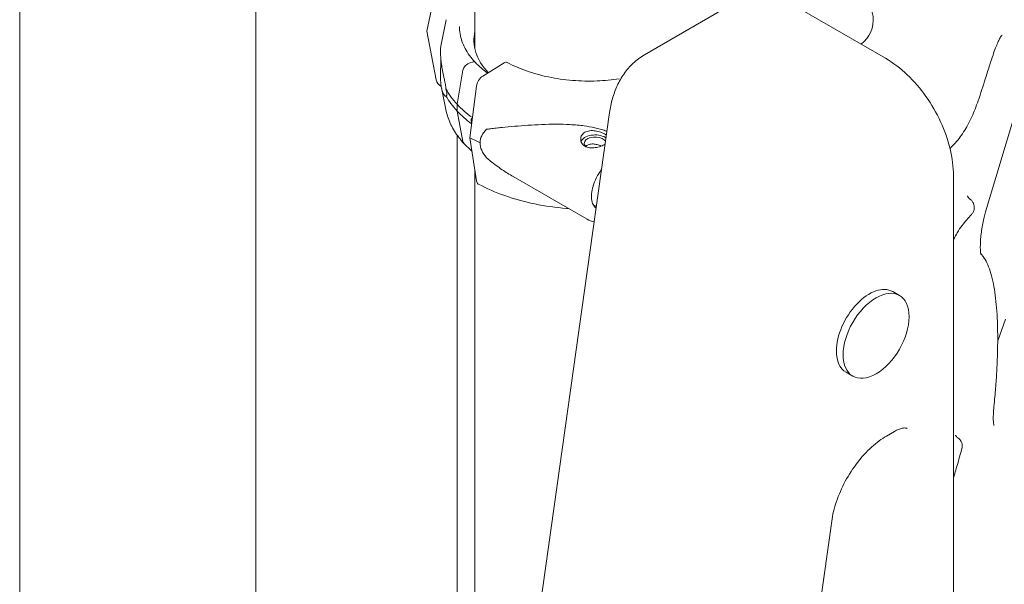
# Model space of a CAD drawing. Units: millimetres. Extents: x 49308 to 81684, y 35273 to 51593.
# Drawn here: x 52956 to 53431, y 46007 to 46280 of the extents above; entities that cross this region are included whole.
import ezdxf

# ---------------------------------------------------------------- set-up
doc = ezdxf.new("R2010")
doc.units = ezdxf.units.MM

# ---------------------------------------------------------------- blocks, each defined once
blk = doc.blocks.new('A$C58F2029E')
at = {"color": 0, "linetype": 'Continuous', "lineweight": 0, "extrusion": (-5.55112e-17, 0.816497, 0.57735)}
for p, q in [((-5744.43, 22014.47), (-5744.43, 19757.77)), ((-5858.43, 21238.43), (-5858.43, 19757.77)), ((-5638.65, 20273.44), (-5638.65, 20171.69)), ((-5657.34, 20202.41), (-5661.8, 20180.34)), ((-5556.85, 20168.82), (-5513.92, 20193.61)), ((-5440.5, 20167.23), (-5482.92, 20191.72)), ((-5652.5, 20185.83), (-5655.14, 20172.99)), ((-5661.8, 20180.34), (-5657.34, 20156.7)), ((-5641.41, 20164.75), (-5639.29, 20165.41)), ((-5641.4, 20164.75), (-5639.29, 20165.41)), ((-5624.56, 20165), (-5634.91, 20158.58)), ((-5647.24, 20144.97), (-5644.44, 20161.42)), ((-5647.24, 20144.97), (-5644.44, 20161.42)), ((-5632.71, 20160.11), (-5632.25, 20160.26)), ((-5632.71, 20160.11), (-5632.25, 20160.26)), ((-5632.25, 20160.26), (-5632.25, 20160.26)), ((-5632.25, 20160.26), (-5632.25, 20160.26)), ((-5652.5, 20141.7), (-5654.82, 20152.98)), ((-5637.93, 20153.64), (-5641.11, 20128.82)), ((-5647.24, 20141.71), (-5647.24, 20144.97)), ((-5647.24, 20141.71), (-5647.24, 20144.97)), ((-5573.67, 20140.93), (-5663.96, 19497.56)), ((-5644.44, 20127), (-5647.24, 20141.71)), ((-5644.44, 20127), (-5647.24, 20141.71)), ((-5377.15, 20142.81), (-5392.14, 20093.04)), ((-5641.11, 20128.82), (-5637.93, 20107.93)), ((-5638.65, 20112.62), (-5638.65, 19677.95)), ((-5620.18, 20110.02), (-5584.45, 20089.39)), ((-5407.63, 20110.3), (-5407.63, 19372.25)), ((-5581.56, 20096.44), (-5580.04, 20095.56)), ((-5581.56, 20096.44), (-5580.04, 20095.56)), ((-5436.98, 20054.48), (-5433.75, 20052.61)), ((-5382.55, 20041.16), (-5386.29, 20030.73)), ((-5459.48, 20015.51), (-5456.25, 20013.64)), ((-5440.03, 19984.67), (-5436.13, 19986.91)), ((-5505.96, 19661.84), (-5466.42, 19943.61))]:
    blk.add_line(p, q, dxfattribs=at)
at = {"color": 0, "linetype": 'Continuous', "lineweight": 0, "extrusion": (-2.34618e-17, 2.22045e-16, -1)}
blk.add_arc((5461.4, 20185.8), 15, 115.7888, 232.059, dxfattribs=at)
at = {"color": 0, "linetype": 'Continuous', "lineweight": 0}
for centre, major_axis, ratio, start_param, end_param in [((-5581.64, 20176.01), (-57.5, 0), 0.57735, -0.130713, 0.494544), ((-5581.64, 20171.93), (-57.5, 0), 0.57735, -0.130713, -0.061526), ((-5624.56, 20162.55), (1.42, 2.64), 0.556527, 0, 0.768292), ((-5653.09, 20156.56), (3.98, -2.1), 0.78119, -2.586174, -1.620037), ((-5634.91, 20154.91), (-2.13, -3.96), 0.556527, -2.373301, -0.967653), ((-5581.64, 20165.4), (-74.54, 0), 0.57735, 0.308233, 0.494544), ((-5581.64, 20162.13), (-74.54, 0), 0.57735, 0.308233, 0.494544), ((-5598.71, 20121.87), (-37.4, 5.64), 0.449302, -0.345512, 0.067713), ((-5580.61, 20126.12), (-7, 0), 0.57735, -2.356194, -0.219134), ((-5583.32, 20164.63), (84.78, 0), 0.57735, -2.320748, -2.244093), ((-5598.71, 20121.87), (-37.4, 5.64), 0.449302, 0.067713, 0.480938), ((-5580.61, 20126.12), (-7, 0), 0.57735, -2.414913, -2.356194), ((-5634.91, 20110.41), (-2.13, -3.96), 0.556527, -0.637356, 0), ((-5572.48, 20106.73), (-7.13, -12.34), 0.57735, -0.349542, -0.080889), ((-5445, 20033.13), (11.25, 19.49), 0.57735, -0.785398, 5.497787)]:
    blk.add_ellipse(centre, major_axis=major_axis, ratio=ratio, start_param=start_param, end_param=end_param, dxfattribs=at)
at = {"color": 0, "linetype": 'Continuous', "lineweight": 0, "extrusion": (-3.25347e-17, 1.97486e-16, -1)}
blk.add_ellipse((-5641.41, 20161.9), major_axis=(2.56, 2.39), ratio=0.718668, start_param=-2.385289, end_param=-0.979642, dxfattribs=at)
at = {"color": 0, "linetype": 'Continuous', "lineweight": 0, "extrusion": (-1.08316e-16, 2.78623e-16, -1)}
blk.add_ellipse((-5639.29, 20164.6), major_axis=(0.731, 0.683), ratio=0.718668, start_param=-0.978613, end_param=0, dxfattribs=at)
at = {"color": 0, "linetype": 'Continuous', "lineweight": 0, "extrusion": (-1.10994e-16, 2.00164e-16, -1)}
blk.add_ellipse((-5639.29, 20164.6), major_axis=(0.731, 0.683), ratio=0.718668, start_param=-0.979642, end_param=-0.977334, dxfattribs=at)
at = {"color": 0, "linetype": 'Continuous', "lineweight": 0, "extrusion": (-3.55345e-17, 1.66533e-16, -1)}
blk.add_ellipse((-5581.64, 20176.01), major_axis=(-57.5, 0), ratio=0.57735, start_param=-0.495085, end_param=-0.494544, dxfattribs=at)
at = {"color": 0, "linetype": 'Continuous', "lineweight": 0, "extrusion": (1.26647e-16, -1.66533e-16, -1)}
blk.add_ellipse((-5581.64, 20165.4), major_axis=(-74.54, 0), ratio=0.57735, start_param=-0.674162, end_param=-0.494574, dxfattribs=at)
at = {"color": 0, "linetype": 'Continuous', "lineweight": 0, "extrusion": (3.10094e-17, -5.55112e-17, -1)}
blk.add_ellipse((-5581.64, 20162.13), major_axis=(-74.54, 0), ratio=0.57735, start_param=-0.665896, end_param=-0.494574, dxfattribs=at)
at = {"color": 0, "linetype": 'Continuous', "lineweight": 0, "extrusion": (-1.86775e-16, 2.81301e-16, -1)}
blk.add_ellipse((-5641.41, 20128.42), major_axis=(-2.56, -2.39), ratio=0.718668, start_param=-0.025166, end_param=0.426006, dxfattribs=at)
at = {"color": 0, "linetype": 'Continuous', "lineweight": 0, "extrusion": (3.55775e-17, -5.55112e-17, -1)}
blk.add_ellipse((-5580.61, 20126.12), major_axis=(-5.25, 0), ratio=0.57735, start_param=-0.58435, end_param=2.824133, dxfattribs=at)
at = {"color": 0, "linetype": 'Continuous', "lineweight": 0, "extrusion": (-1.84859e-16, 2.34926e-16, -1)}
blk.add_ellipse((-5448.23, 20034.99), major_axis=(11.25, 19.49), ratio=0.57735, start_param=-2.356194, end_param=0, dxfattribs=at)
at = {"color": 0, "linetype": 'Continuous', "lineweight": 0, "extrusion": (-1.81141e-16, 2.96878e-16, -1)}
blk.add_ellipse((-5448.23, 20034.99), major_axis=(-11.25, -19.49), ratio=0.57735, start_param=0, end_param=0.785398, dxfattribs=at)
at = {"color": 0, "linetype": 'Continuous', "lineweight": 0}
for points, knots in [([(-5638.58, 20165.3), (-5639.57, 20166.36), (-5640.47, 20167.45), (-5642.07, 20169.67), (-5642.78, 20170.81), (-5644, 20173.11), (-5644.51, 20174.27), (-5645.32, 20176.61), (-5645.63, 20177.8), (-5646.03, 20180.17), (-5646.14, 20181.36), (-5646.14, 20182.55)], [3.4332096, 3.4332096, 3.4332096, 3.4332096, 3.5313822, 3.5313822, 3.6302844, 3.6302844, 3.7291865, 3.7291865, 3.8280887, 3.8280887, 3.9269909, 3.9269909, 3.9269909, 3.9269909]), ([(-5384.12, 20178.39), (-5384.12, 20178.39), (-5384.24, 20178.31), (-5384.69, 20177.77), (-5385, 20177.31), (-5385.65, 20176.09), (-5385.95, 20175.46), (-5386.6, 20173.99), (-5386.94, 20173.14), (-5387.71, 20171.14), (-5388.13, 20169.97), (-5389.07, 20167.24), (-5389.59, 20165.67), (-5390.79, 20161.94), (-5391.47, 20159.75), (-5393.32, 20153.85), (-5394.49, 20150.13), (-5396.69, 20143.88), (-5397.72, 20141.27), (-5399.4, 20137.55), (-5400.05, 20136.24), (-5401.38, 20133.78), (-5402.05, 20132.64), (-5403.47, 20130.44), (-5404.22, 20129.41), (-5405.77, 20127.4), (-5406.59, 20126.45), (-5408.04, 20124.87), (-5408.68, 20124.2), (-5409.31, 20123.58)], [4.293017, 4.293017, 4.293017, 4.293017, 10.044343, 10.044343, 15.342281, 15.342281, 19.21622, 19.21622, 23.397807, 23.397807, 28.47602, 28.47602, 34.733982, 34.733982, 43.080102, 43.080102, 57.288242, 57.288242, 68.802922, 68.802922, 75.939348, 75.939348, 83.272339, 83.272339, 91.284558, 91.284558, 100.18711, 100.18711, 107.545826, 107.545826, 107.545826, 107.545826]), ([(-5652.66, 20152.34), (-5652.66, 20152.37), (-5652.66, 20152.41), (-5652.67, 20152.76), (-5652.71, 20153.09), (-5652.8, 20153.79), (-5652.87, 20154.19), (-5653.01, 20154.99), (-5653.09, 20155.39), (-5653.33, 20156.57), (-5653.5, 20157.33), (-5653.87, 20159.09), (-5654.09, 20160.18), (-5654.48, 20162.33), (-5654.66, 20163.39), (-5654.94, 20165.42), (-5655.05, 20166.39), (-5655.2, 20168.16), (-5655.25, 20168.97), (-5655.28, 20170.17), (-5655.29, 20170.64), (-5655.27, 20171.51), (-5655.25, 20171.9), (-5655.2, 20172.53), (-5655.17, 20172.78), (-5655.14, 20172.95), (-5655.14, 20172.98), (-5655.14, 20172.99)], [0.834091, 0.834091, 0.834091, 0.834091, 0.923404, 0.923404, 1.846807, 1.846807, 3.113418, 3.113418, 4.38003, 4.38003, 6.913252, 6.913252, 10.995476, 10.995476, 15.0777, 15.0777, 19.159924, 19.159924, 23.242148, 23.242148, 26.040521, 26.040521, 28.838895, 28.838895, 31.637268, 31.637268, 32.074955, 32.074955, 32.074955, 32.074955]), ([(-5556.85, 20168.82), (-5558.81, 20167.69), (-5560.63, 20166.33), (-5563.9, 20163.26), (-5565.36, 20161.56), (-5567.92, 20157.91), (-5569.02, 20155.96), (-5570.89, 20151.9), (-5571.66, 20149.79), (-5572.89, 20145.44), (-5573.36, 20143.21), (-5573.67, 20140.93)], [0.5869445, 0.5869445, 0.5869445, 0.5869445, 0.7440241, 0.7440241, 0.9011037, 0.9011037, 1.0581834, 1.0581834, 1.215263, 1.215263, 1.3723426, 1.3723426, 1.3723426, 1.3723426]), ([(-5655.09, 20166.87), (-5655.09, 20166.86), (-5655.09, 20166.85), (-5655.1, 20165.94), (-5655.12, 20165.06), (-5655.17, 20163.35), (-5655.2, 20162.52), (-5655.25, 20160.94), (-5655.27, 20160.2), (-5655.29, 20158.8), (-5655.28, 20158.15), (-5655.25, 20156.71), (-5655.2, 20155.88), (-5655.05, 20154.31), (-5654.94, 20153.58), (-5654.66, 20152.23), (-5654.48, 20151.62), (-5654.09, 20150.54), (-5653.87, 20150.07), (-5653.5, 20149.46), (-5653.33, 20149.23), (-5653.09, 20148.98), (-5653.01, 20148.92), (-5652.87, 20148.84), (-5652.8, 20148.82), (-5652.71, 20148.88), (-5652.67, 20148.93), (-5652.66, 20149.05), (-5652.66, 20149.07), (-5652.66, 20149.08)], [5.482031, 5.482031, 5.482031, 5.482031, 5.512068, 5.512068, 8.310441, 8.310441, 11.108815, 11.108815, 13.907188, 13.907188, 16.705562, 16.705562, 20.787786, 20.787786, 24.870009, 24.870009, 28.952233, 28.952233, 33.034457, 33.034457, 35.56768, 35.56768, 36.834291, 36.834291, 38.100902, 38.100902, 39.024306, 39.024306, 39.113619, 39.113619, 39.113619, 39.113619]), ([(-5644.44, 20161.42), (-5644.44, 20161.45), (-5644.43, 20161.48), (-5644.39, 20161.71), (-5644.32, 20161.92), (-5644.18, 20162.29), (-5644.08, 20162.49), (-5643.85, 20162.88), (-5643.72, 20163.07), (-5643.45, 20163.41), (-5643.29, 20163.58), (-5642.94, 20163.9), (-5642.76, 20164.05), (-5642.41, 20164.29), (-5642.21, 20164.41), (-5641.8, 20164.61), (-5641.59, 20164.7), (-5641.4, 20164.75)], [0.547709, 0.547709, 0.547709, 0.547709, 0.647921, 0.647921, 1.295842, 1.295842, 1.943763, 1.943763, 2.591685, 2.591685, 3.239606, 3.239606, 3.887527, 3.887527, 4.535448, 4.535448, 5.183369, 5.183369, 5.183369, 5.183369]), ([(-5632.59, 20160.02), (-5633.68, 20160.82), (-5634.71, 20161.65), (-5636.71, 20163.4), (-5637.67, 20164.33), (-5638.56, 20165.28)], [3.262098, 3.262098, 3.262098, 3.262098, 3.3445426, 3.3445426, 3.4324464, 3.4324464, 3.4324464, 3.4324464]), ([(-5568.97, 20157.2), (-5572.48, 20156.69), (-5576.08, 20156.37), (-5583.67, 20156.1), (-5587.66, 20156.19), (-5595.53, 20156.84), (-5599.4, 20157.39), (-5606.86, 20158.93), (-5610.44, 20159.92), (-5617.16, 20162.29), (-5620.3, 20163.66), (-5623.14, 20165.19)], [2.109288, 2.109288, 2.109288, 2.109288, 2.2945274, 2.2945274, 2.4974321, 2.4974321, 2.7003367, 2.7003367, 2.9032414, 2.9032414, 3.1061461, 3.1061461, 3.1061461, 3.1061461]), ([(-5407.63, 20110.3), (-5407.63, 20114.63), (-5408.21, 20119.06), (-5410.35, 20127.88), (-5411.9, 20132.27), (-5415.83, 20140.78), (-5418.2, 20144.89), (-5423.6, 20152.54), (-5426.63, 20156.08), (-5433.2, 20162.34), (-5436.74, 20165.06), (-5440.5, 20167.23)], [3.141593, 3.141593, 3.141593, 3.141593, 3.455752, 3.455752, 3.769911, 3.769911, 4.08407, 4.08407, 4.39823, 4.39823, 4.712389, 4.712389, 4.712389, 4.712389]), ([(-5652.66, 20149.08), (-5652.66, 20149.08), (-5652.66, 20149.08), (-5652.6, 20149.08), (-5652.54, 20149.09), (-5652.41, 20149.14), (-5652.33, 20149.19), (-5652.24, 20149.37), (-5652.22, 20149.44), (-5652.18, 20149.62), (-5652.17, 20149.73), (-5652.17, 20149.99), (-5652.18, 20150.13), (-5652.22, 20150.43), (-5652.24, 20150.59), (-5652.33, 20151.07), (-5652.41, 20151.4), (-5652.54, 20151.92), (-5652.6, 20152.13), (-5652.66, 20152.34), (-5652.66, 20152.34), (-5652.66, 20152.34)], [38.258899, 38.258899, 38.258899, 38.258899, 38.259618, 38.259618, 38.941884, 38.941884, 39.886119, 39.886119, 40.358236, 40.358236, 40.830353, 40.830353, 41.302471, 41.302471, 41.774588, 41.774588, 42.718823, 42.718823, 43.401089, 43.401089, 43.401808, 43.401808, 43.401808, 43.401808]), ([(-5643.96, 20126.03), (-5644.84, 20126.97), (-5645.67, 20127.94), (-5647.19, 20129.92), (-5647.9, 20130.93), (-5649.18, 20132.99), (-5649.75, 20134.04), (-5650.77, 20136.18), (-5651.22, 20137.27), (-5651.96, 20139.47), (-5652.27, 20140.58), (-5652.5, 20141.7)], [3.4324464, 3.4324464, 3.4324464, 3.4324464, 3.5077302, 3.5077302, 3.583014, 3.583014, 3.6582977, 3.6582977, 3.7335815, 3.7335815, 3.8088652, 3.8088652, 3.8088652, 3.8088652]), ([(-5640.17, 20136.16), (-5640.23, 20136.28), (-5640.28, 20136.4), (-5640.38, 20136.67), (-5640.43, 20136.82), (-5640.5, 20137.11), (-5640.52, 20137.25), (-5640.52, 20137.51), (-5640.5, 20137.62), (-5640.43, 20137.81), (-5640.38, 20137.89), (-5640.21, 20138.09), (-5640.06, 20138.17), (-5639.91, 20138.23)], [39.509649, 39.509649, 39.509649, 39.509649, 39.886119, 39.886119, 40.358236, 40.358236, 40.830353, 40.830353, 41.302471, 41.302471, 41.774588, 41.774588, 42.713391, 42.713391, 42.713391, 42.713391]), ([(-5574.94, 20131.91), (-5575.2, 20132.01), (-5575.45, 20132.1), (-5576.53, 20132.48), (-5577.37, 20132.74), (-5579.05, 20133.22), (-5579.91, 20133.43), (-5582.47, 20134.01), (-5584.19, 20134.3), (-5588.11, 20134.83), (-5590.4, 20135.03), (-5594.99, 20135.28), (-5597.29, 20135.33), (-5601.87, 20135.32), (-5604.15, 20135.27), (-5608.65, 20135.09), (-5610.88, 20134.96), (-5615.24, 20134.67), (-5617.38, 20134.5), (-5621.54, 20134.15), (-5623.56, 20133.96), (-5626.49, 20133.67), (-5627.44, 20133.57), (-5629.32, 20133.36), (-5630.24, 20133.26), (-5631.78, 20133.06), (-5632.42, 20132.97), (-5633.04, 20132.87)], [119.197862, 119.197862, 119.197862, 119.197862, 119.996011, 119.996011, 122.502417, 122.502417, 125.008824, 125.008824, 130.021638, 130.021638, 136.880429, 136.880429, 143.73922, 143.73922, 150.59801, 150.59801, 157.456801, 157.456801, 164.315592, 164.315592, 171.174383, 171.174383, 174.603779, 174.603779, 178.033174, 178.033174, 180.485141, 180.485141, 180.485141, 180.485141]), ([(-5575.66, 20130.44), (-5575.97, 20130.63), (-5576.33, 20130.81), (-5577.09, 20131.15), (-5577.51, 20131.32), (-5578.37, 20131.62), (-5578.82, 20131.75), (-5579.72, 20131.98), (-5580.17, 20132.06), (-5581.05, 20132.19), (-5581.5, 20132.23), (-5582.4, 20132.24), (-5582.85, 20132.22), (-5583.71, 20132.1), (-5584.12, 20132.01), (-5584.89, 20131.76), (-5585.24, 20131.61), (-5585.87, 20131.24), (-5586.16, 20131.03), (-5586.68, 20130.54), (-5586.9, 20130.26), (-5587.26, 20129.67), (-5587.39, 20129.36), (-5587.57, 20128.72), (-5587.61, 20128.4), (-5587.61, 20127.77), (-5587.57, 20127.45), (-5587.39, 20126.81), (-5587.26, 20126.49), (-5586.9, 20125.9), (-5586.68, 20125.62), (-5586.16, 20125.13), (-5585.87, 20124.91), (-5585.24, 20124.55), (-5584.89, 20124.39), (-5584.12, 20124.14), (-5583.71, 20124.05), (-5582.85, 20123.94), (-5582.4, 20123.92), (-5581.5, 20123.94), (-5581.05, 20123.98), (-5580.17, 20124.1), (-5579.72, 20124.19), (-5578.82, 20124.41), (-5578.37, 20124.54), (-5577.51, 20124.84), (-5577.09, 20125), (-5576.39, 20125.32), (-5576.09, 20125.47), (-5575.82, 20125.62)], [0, 0, 0, 0, 1.329784, 1.329784, 2.659567, 2.659567, 3.989351, 3.989351, 5.319135, 5.319135, 6.648301, 6.648301, 7.977468, 7.977468, 9.306635, 9.306635, 10.635802, 10.635802, 11.964969, 11.964969, 13.294136, 13.294136, 14.623303, 14.623303, 15.95247, 15.95247, 17.282253, 17.282253, 18.612037, 18.612037, 19.94182, 19.94182, 21.271604, 21.271604, 22.601388, 22.601388, 23.931171, 23.931171, 25.260955, 25.260955, 26.590739, 26.590739, 27.919906, 27.919906, 29.249072, 29.249072, 30.578239, 30.578239, 31.678646, 31.678646, 31.678646, 31.678646]), ([(-5647.23, 19671.62), (-5647.23, 19671.89), (-5647.23, 19672.16), (-5647.23, 19672.76), (-5647.23, 19673.09), (-5647.23, 19673.81), (-5647.23, 19674.2), (-5647.23, 19675.06), (-5647.23, 19675.53), (-5647.23, 19676.57), (-5647.23, 19677.13), (-5647.23, 19678.37), (-5647.23, 19679.05), (-5647.23, 19680.54), (-5647.23, 19681.35), (-5647.23, 19683.14), (-5647.23, 19684.11), (-5647.23, 19686.26), (-5647.23, 19687.43), (-5647.23, 19690), (-5647.23, 19691.41), (-5647.23, 19694.5), (-5647.23, 19696.18), (-5647.23, 19699.89), (-5647.23, 19701.91), (-5647.23, 19706.36), (-5647.23, 19708.79), (-5647.23, 19714.13), (-5647.23, 19717.04), (-5647.23, 19723.45), (-5647.23, 19726.94), (-5647.23, 19734.63), (-5647.23, 19738.82), (-5647.23, 19748.05), (-5647.23, 19753.08), (-5647.23, 19764.15), (-5647.23, 19770.19), (-5647.23, 19783.47), (-5647.23, 19790.72), (-5647.23, 19806.66), (-5647.23, 19815.35), (-5647.23, 19834.48), (-5647.23, 19844.92), (-5647.23, 19867.87), (-5647.23, 19880.39), (-5647.23, 19907.94), (-5647.23, 19922.96), (-5647.23, 19956.02), (-5647.23, 19974.05), (-5647.23, 20013.72), (-5647.23, 20035.35), (-5647.23, 20081.33), (-5647.23, 20105.66), (-5647.23, 20130)], [0, 0, 0, 0, 1, 1, 2.2, 2.2, 3.64, 3.64, 5.368, 5.368, 7.4416, 7.4416, 9.92992, 9.92992, 12.915904, 12.915904, 16.499085, 16.499085, 20.798902, 20.798902, 25.958682, 25.958682, 32.150419, 32.150419, 39.580502, 39.580502, 48.496603, 48.496603, 59.195923, 59.195923, 72.035108, 72.035108, 87.442129, 87.442129, 105.930555, 105.930555, 128.116666, 128.116666, 154.74, 154.74, 186.688, 186.688, 225.0256, 225.0256, 271.030719, 271.030719, 326.236863, 326.236863, 392.484236, 392.484236, 471.981083, 471.981083, 561.402303, 561.402303, 561.402303, 561.402303]), ([(-5643.96, 20126.03), (-5643.96, 20126.03), (-5643.96, 20126.03), (-5644.08, 20126.16), (-5644.18, 20126.3), (-5644.32, 20126.58), (-5644.39, 20126.75), (-5644.43, 20126.95), (-5644.44, 20126.98), (-5644.44, 20127)], [18.782869, 18.782869, 18.782869, 18.782869, 18.789713, 18.789713, 19.437634, 19.437634, 20.085555, 20.085555, 20.185767, 20.185767, 20.185767, 20.185767]), ([(-5585.12, 20124.56), (-5585.07, 20124.61), (-5585.02, 20124.67), (-5584.78, 20124.9), (-5584.56, 20125.06), (-5584.09, 20125.33), (-5583.82, 20125.45), (-5583.24, 20125.64), (-5582.93, 20125.7), (-5582.29, 20125.78), (-5581.95, 20125.79), (-5581.27, 20125.77), (-5580.94, 20125.74), (-5580.28, 20125.63), (-5579.94, 20125.56), (-5579.27, 20125.39), (-5578.93, 20125.28), (-5578.28, 20125.05), (-5577.97, 20124.92), (-5577.68, 20124.79), (-5577.68, 20124.78), (-5577.68, 20124.78)], [22.718112, 22.718112, 22.718112, 22.718112, 22.979234, 22.979234, 23.977961, 23.977961, 24.976688, 24.976688, 25.975415, 25.975415, 26.974142, 26.974142, 27.972869, 27.972869, 28.972305, 28.972305, 29.971742, 29.971742, 30.971178, 30.971178, 30.981647, 30.981647, 30.981647, 30.981647]), ([(-5633.04, 20119.1), (-5632.42, 20118.57), (-5631.78, 20118.04), (-5630.24, 20116.8), (-5629.32, 20116.09), (-5627.44, 20114.7), (-5626.49, 20114.02), (-5623.78, 20112.19), (-5622, 20111.07), (-5620.18, 20110.02)], [4.406824, 4.406824, 4.406824, 4.406824, 6.858791, 6.858791, 10.288186, 10.288186, 13.717582, 13.717582, 19.781094, 19.781094, 19.781094, 19.781094]), ([(-5581.61, 20096.54), (-5581.97, 20097.22), (-5582.24, 20098.13), (-5582.46, 20100.23), (-5582.43, 20101.37), (-5582.08, 20103.83), (-5581.75, 20105.15), (-5580.8, 20107.83), (-5580.18, 20109.2), (-5578.87, 20111.51), (-5578.23, 20112.48), (-5577.54, 20113.38)], [2.705736, 2.705736, 2.705736, 2.705736, 3.030775, 3.030775, 3.320969, 3.320969, 3.614405, 3.614405, 3.912898, 3.912898, 4.143656, 4.143656, 4.143656, 4.143656]), ([(-5593.42, 20094.57), (-5593.74, 20094.59), (-5594.06, 20094.62), (-5599.62, 20095.07), (-5604.79, 20095.81), (-5614.79, 20097.88), (-5619.62, 20099.22), (-5628.76, 20102.43), (-5633.07, 20104.31), (-5637.04, 20106.45)], [2.4854619, 2.4854619, 2.4854619, 2.4854619, 2.4978485, 2.4978485, 2.7006144, 2.7006144, 2.9033802, 2.9033802, 3.1061461, 3.1061461, 3.1061461, 3.1061461]), ([(-5400.83, 20100.66), (-5400.83, 20100.66), (-5400.83, 20100.65), (-5400.82, 20100.62), (-5400.8, 20100.55), (-5400.72, 20100.37), (-5400.66, 20100.25), (-5400.49, 20099.97), (-5400.37, 20099.82), (-5400.09, 20099.5), (-5399.91, 20099.34), (-5399.71, 20099.2)], [4.394989, 4.394989, 4.394989, 4.394989, 4.641091, 4.641091, 5.333389, 5.333389, 6.030378, 6.030378, 6.780972, 6.780972, 7.608009, 7.608009, 7.608009, 7.608009]), ([(-5399.69, 20099.18), (-5399.57, 20099.1), (-5399.46, 20099.01), (-5399.31, 20098.89), (-5399.27, 20098.85), (-5399.2, 20098.79), (-5399.18, 20098.77), (-5399.1, 20098.7), (-5399.06, 20098.66), (-5398.9, 20098.49), (-5398.78, 20098.35), (-5398.33, 20097.79), (-5398.07, 20097.31), (-5397.7, 20096.28), (-5397.59, 20095.73), (-5397.57, 20094.65), (-5397.65, 20094.11), (-5397.97, 20093.12), (-5398.2, 20092.65), (-5398.63, 20092.06), (-5398.77, 20091.89), (-5398.92, 20091.73)], [0, 0, 0, 0, 0.421224, 0.421224, 0.579066, 0.579066, 0.697439, 0.697439, 0.875014, 0.875014, 1.408373, 1.408373, 3.02648, 3.02648, 4.672936, 4.672936, 6.273952, 6.273952, 7.799925, 7.799925, 8.46159, 8.46159, 8.46159, 8.46159]), ([(-5392.14, 20093.04), (-5392.38, 20092.24), (-5392.62, 20091.35), (-5393.08, 20089.45), (-5393.3, 20088.41), (-5393.71, 20086.27), (-5393.9, 20085.14), (-5394.21, 20082.91), (-5394.34, 20081.79), (-5394.54, 20079.65), (-5394.61, 20078.61), (-5394.68, 20076.7), (-5394.68, 20075.82), (-5394.63, 20074.32), (-5394.58, 20073.67), (-5394.46, 20072.77), (-5394.38, 20072.47), (-5394.35, 20072.38), (-5394.35, 20072.37), (-5394.35, 20072.37)], [0, 0, 0, 0, 3.126015, 3.126015, 6.389678, 6.389678, 9.776089, 9.776089, 13.155656, 13.155656, 16.534746, 16.534746, 19.864644, 19.864644, 23.068126, 23.068126, 25.998918, 25.998918, 26.518456, 26.518456, 26.518456, 26.518456]), ([(-5398.92, 20091.73), (-5399.72, 20090.88), (-5400.49, 20090.04), (-5402.77, 20087.41), (-5404.25, 20085.5), (-5406.39, 20081.94), (-5407.01, 20080.84), (-5407.63, 20079.61)], [0, 0, 0, 0, 10.000184, 10.000184, 29.734768, 29.734768, 37.387415, 37.387415, 37.387415, 37.387415]), ([(-5394.45, 20072.83), (-5394.03, 20072.37), (-5393.64, 20071.88), (-5392.62, 20070.44), (-5392.05, 20069.45), (-5390.94, 20067.15), (-5390.42, 20065.83), (-5389.46, 20062.91), (-5389.03, 20061.29), (-5388.28, 20057.86), (-5387.95, 20056.05), (-5387.4, 20052.26), (-5387.17, 20050.28), (-5386.79, 20046.16), (-5386.64, 20044.01), (-5386.42, 20039.56), (-5386.34, 20037.27), (-5386.28, 20032.54), (-5386.28, 20030.1), (-5386.36, 20025.11), (-5386.44, 20022.54), (-5386.67, 20017.31), (-5386.82, 20014.63), (-5387.18, 20009.21), (-5387.4, 20006.46), (-5387.8, 20002.07), (-5387.96, 20000.45), (-5388.12, 19998.82)], [2.89321, 2.89321, 2.89321, 2.89321, 7.238705, 7.238705, 15.163948, 15.163948, 24.331384, 24.331384, 34.008613, 34.008613, 43.451764, 43.451764, 52.623176, 52.623176, 61.681094, 61.681094, 70.574637, 70.574637, 79.414014, 79.414014, 88.204608, 88.204608, 96.992627, 96.992627, 105.696874, 105.696874, 110.746354, 110.746354, 110.746354, 110.746354]), ([(-5388.12, 19998.82), (-5388.23, 19997.75), (-5388.31, 19996.7), (-5388.41, 19994.73), (-5388.43, 19993.81), (-5388.4, 19992.19), (-5388.36, 19991.49), (-5388.25, 19990.43), (-5388.17, 19990.03), (-5388.11, 19989.79), (-5388.1, 19989.76), (-5388.1, 19989.76)], [0, 0, 0, 0, 3.336041, 3.336041, 6.682241, 6.682241, 9.931653, 9.931653, 12.952835, 12.952835, 14.070132, 14.070132, 14.070132, 14.070132]), ([(-5436.13, 19986.91), (-5435.42, 19987.33), (-5434.74, 19987.65), (-5433.5, 19988.16), (-5432.93, 19988.33), (-5431.94, 19988.54), (-5431.52, 19988.59), (-5430.85, 19988.6), (-5430.59, 19988.57), (-5430.2, 19988.48), (-5430.06, 19988.43), (-5429.94, 19988.37)], [4.712389, 4.712389, 4.712389, 4.712389, 4.863293, 4.863293, 5.0141971, 5.0141971, 5.1651012, 5.1651012, 5.3160052, 5.3160052, 5.4669093, 5.4669093, 5.4669093, 5.4669093]), ([(-5466.42, 19943.61), (-5466, 19946.61), (-5465.23, 19949.82), (-5463.01, 19956.35), (-5461.57, 19959.65), (-5458.15, 19966.02), (-5456.16, 19969.09), (-5451.84, 19974.7), (-5449.51, 19977.24), (-5444.76, 19981.56), (-5442.34, 19983.33), (-5440.03, 19984.67)], [3.316126, 3.316126, 3.316126, 3.316126, 3.595378, 3.595378, 3.874631, 3.874631, 4.153884, 4.153884, 4.433136, 4.433136, 4.712389, 4.712389, 4.712389, 4.712389]), ([(-5406.63, 19985.11), (-5406.61, 19985.05), (-5406.57, 19984.96), (-5406.43, 19984.73), (-5406.34, 19984.59), (-5406.09, 19984.3), (-5405.93, 19984.14), (-5405.67, 19983.93), (-5405.58, 19983.86), (-5405.49, 19983.8)], [0, 0, 0, 0, 0.760792, 0.760792, 1.483339, 1.483339, 2.301368, 2.301368, 2.681591, 2.681591, 2.681591, 2.681591]), ([(-5405.49, 19983.8), (-5405.2, 19983.61), (-5404.93, 19983.39), (-5404.5, 19982.96), (-5404.32, 19982.75), (-5404, 19982.29), (-5403.84, 19982.02), (-5403.62, 19981.52), (-5403.54, 19981.29), (-5403.39, 19980.66), (-5403.35, 19980.25), (-5403.38, 19979.54), (-5403.43, 19979.23), (-5403.51, 19978.93)], [0, 0, 0, 0, 1.045096, 1.045096, 1.869349, 1.869349, 2.781923, 2.781923, 3.512306, 3.512306, 4.730392, 4.730392, 5.661948, 5.661948, 5.661948, 5.661948]), ([(-5403.52, 19978.91), (-5404.3, 19976.08), (-5405.09, 19973.26), (-5406.46, 19968.43), (-5407.04, 19966.41), (-5407.63, 19964.41)], [0, 0, 0, 0, 10.000391, 10.000391, 17.295307, 17.295307, 17.295307, 17.295307])]:
    blk.add_open_spline(points, degree=3, knots=knots, dxfattribs=at)
for points in [[(-5575.19, 20130.15), (-5575.34, 20130.25), (-5575.5, 20130.35), (-5575.66, 20130.44)], [(-5640.13, 20122.38), (-5641.51, 20123.55), (-5642.78, 20124.77), (-5643.96, 20126.03)], [(-5581.07, 20088.22), (-5582.26, 20088.4), (-5583.41, 20088.79), (-5584.45, 20089.39)], [(-5398.92, 20091.73), (-5398.92, 20091.73), (-5398.92, 20091.73), (-5398.92, 20091.73)], [(-5406.66, 19985.18), (-5406.66, 19985.18), (-5406.65, 19985.15), (-5406.63, 19985.11)], [(-5405.49, 19983.8), (-5405.49, 19983.8), (-5405.49, 19983.8), (-5405.49, 19983.8)], [(-5403.52, 19978.91), (-5403.51, 19978.92), (-5403.51, 19978.92), (-5403.51, 19978.93)]]:
    blk.add_open_spline(points, degree=3, dxfattribs=at)

msp = doc.modelspace()

# ---------------------------------------------------------------- block references
msp.add_blockref('A$C58F2029E', (58814.57, 26093.76))

doc.saveas('drawing.dxf')
